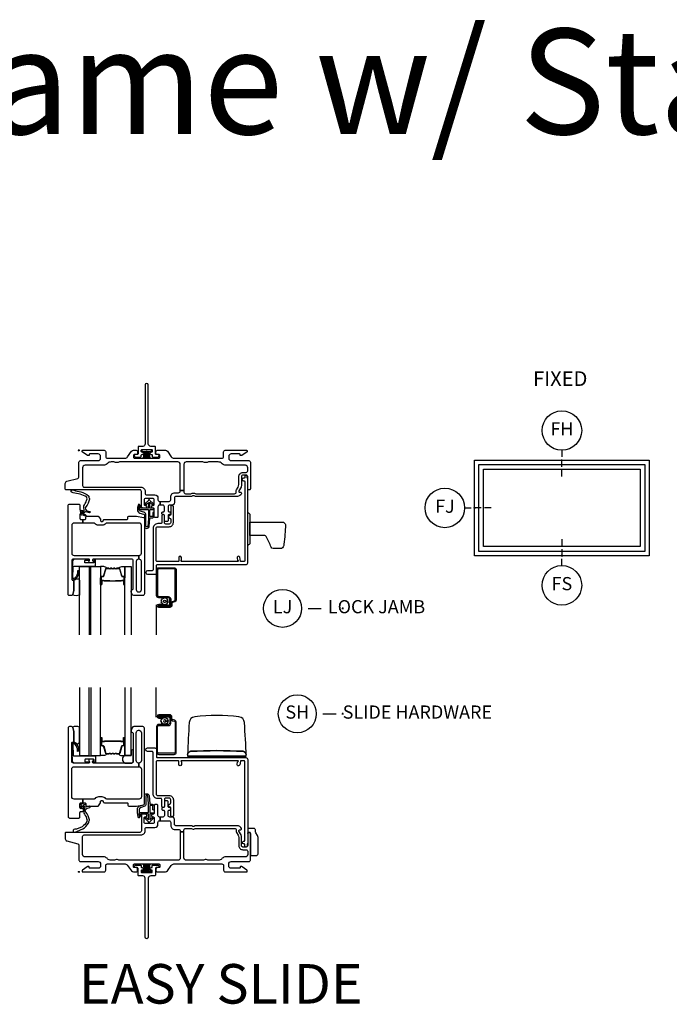
# Model space of a CAD drawing. Units: inches. Extents: x 1 to 182, y 1 to 108.
# Drawn here: x 157 to 169, y 44 to 63 of the extents above; entities that cross this region are included whole.
import ezdxf

# ---------------------------------------------------------------- set-up
doc = ezdxf.new("R2010")
doc.units = ezdxf.units.IN
doc.header["$MEASUREMENT"] = 0
doc.header["$PDMODE"] = 34
doc.header["$PDSIZE"] = 0.015
for name, color, linetype in [('ZP-ANNO-IDEN', 80, 'Continuous'), ('ZP-ANNO-TEXT', 255, 'Continuous'), ('ZP-ANNO-TITL', 44, 'Continuous'), ('ZP-ELEV-FROS', 24, 'Continuous'), ('ZP-ELEV-GLAS-VISB', 175, 'Continuous'), ('ZP-ELEV-SAOS', 52, 'Continuous'), ('ZP-SECT-ALUM', 63, 'Continuous'), ('ZP-SECT-FIBG', 130, 'Continuous'), ('ZP-SECT-GLAS', 153, 'Continuous'), ('ZP-SECT-HDWR', 53, 'Continuous'), ('ZP-SECT-SCRN', 234, 'Screen'), ('ZP-SECT-SEAL', 8, 'Continuous'), ('ZP-SECT-WSTP', 40, 'Continuous')]:
    doc.layers.add(name, color=color, linetype=linetype)
doc.layers.add('ZP-ANNO-NPLT', color=7, linetype='Continuous', plot=False)
doc.styles.get("Standard").update_dxf_attribs({"font": 'arial.ttf'})
doc.linetypes.add('Screen', pattern='A,0.0625,-0.09375,[133,ltypeshp.shx,S=0.0375,R=0,X=-0.0625,Y=0],-0.0625,0.03125', length=0.25)

# ---------------------------------------------------------------- blocks, each defined once
blk = doc.blocks.new('NG Cut Elev 1-8in Sill Fixed (FS)')
at = {"layer": 'ZP-ANNO-IDEN'}
for p, q in [((0, 0.078125), (0, 0.046875)), ((0, 0.03125), (0, 0)), ((0, -0.046875), (0, -0.015625))]:
    blk.add_line(p, q, dxfattribs=at)
blk.add_circle((0, -0.140625), 0.09375, dxfattribs=at)
at = {"layer": 'ZP-ANNO-NPLT'}
blk.add_point((0, 0), dxfattribs=at)
at = {"layer": 'ZP-ANNO-IDEN', "insert": (0, -0.140625), "char_height": 0.0625, "width": 0.125, "attachment_point": 5}
blk.add_mtext('FS', dxfattribs=at)
blk = doc.blocks.new('NG Cut Elev 1-8in Jamb Fixed (FJ) Left')
at = {"layer": 'ZP-ANNO-IDEN'}
for p, q in [((-0.046875, 0), (-0.015625, 0)), ((0.03125, 0), (0, 0)), ((0.078125, 0), (0.046875, 0))]:
    blk.add_line(p, q, dxfattribs=at)
blk.add_circle((-0.140625, 0), 0.09375, dxfattribs=at)
at = {"layer": 'ZP-ANNO-NPLT'}
blk.add_point((0, 0), dxfattribs=at)
at = {"layer": 'ZP-ANNO-IDEN', "insert": (-0.140625, 0), "char_height": 0.0625, "width": 0.15, "attachment_point": 5}
blk.add_mtext('FJ', dxfattribs=at)
blk = doc.blocks.new('NG Cut Name Jamb Lock (LJ)')
at = {"layer": 'ZP-ANNO-NPLT'}
blk.add_point((0, 0), dxfattribs=at)
at = {"layer": 'ZP-ANNO-TITL'}
blk.add_lwpolyline([(-0.16375, 0), (-0.10125, 0)], dxfattribs=at)
blk.add_circle((-0.285, 0), 0.09, dxfattribs=at)
at = {"layer": 'ZP-ANNO-TITL', "char_height": 0.0625}
for s, insert, width, attachment_point in [('LJ', (-0.285, 0), 0.1375, 5), ('LOCK JAMB', (-0.07, 0), 1.125, 4)]:
    blk.add_mtext(s, dxfattribs=dict(at, insert=insert, width=width, attachment_point=attachment_point))
blk = doc.blocks.new('NG Cut Elev 1-8in Head Fixed (FH)')
at = {"layer": 'ZP-ANNO-IDEN'}
for p, q in [((0, 0.046875), (0, 0.015625)), ((0, -0.03125), (0, 0)), ((0, -0.078125), (0, -0.046875))]:
    blk.add_line(p, q, dxfattribs=at)
blk.add_circle((0, 0.140625), 0.09375, dxfattribs=at)
at = {"layer": 'ZP-ANNO-NPLT'}
blk.add_point((0, 0), dxfattribs=at)
at = {"layer": 'ZP-ANNO-IDEN', "insert": (0, 0.140625), "char_height": 0.0625, "width": 0.125, "attachment_point": 5}
blk.add_mtext('FH', dxfattribs=at)
blk = doc.blocks.new('NG Cut Name Sill Slide Hardware (SH)')
at = {"layer": 'ZP-ANNO-NPLT'}
blk.add_point((0, 0), dxfattribs=at)
at = {"layer": 'ZP-ANNO-TITL'}
blk.add_lwpolyline([(-0.09375, 0), (-0.03125, 0)], dxfattribs=at)
blk.add_circle((-0.215, 0), 0.09, dxfattribs=at)
at = {"layer": 'ZP-ANNO-TITL', "char_height": 0.0625}
for s, insert, width, attachment_point in [('SH', (-0.215, 0), 0.1375, 5), ('SLIDE HARDWARE', (0, 0), 1.125, 4)]:
    blk.add_mtext(s, dxfattribs=dict(at, insert=insert, width=width, attachment_point=attachment_point))
blk = doc.blocks.new('Elev Cut IF AW FX')
at = {"layer": 'ZP-ELEV-FROS'}
blk.add_lwpolyline([(0, 0), (0, 29), (53, 29), (53, 0)], close=True, dxfattribs=at)
at = {"layer": 'ZP-ELEV-GLAS-VISB'}
blk.add_lwpolyline([(2.75, 2.75), (2.75, 26.25), (50.25, 26.25), (50.25, 2.75)], close=True, dxfattribs=at)
blk.add_lwpolyline([(2.75, 2.75), (2.75, 26.25), (50.25, 26.25), (50.25, 2.75)], close=True, dxfattribs=at)
at = {"layer": 'ZP-ELEV-SAOS'}
blk.add_lwpolyline([(1.3065, 1.3065), (1.3065, 27.6935), (51.6935, 27.6935), (51.6935, 1.3065)], close=True, dxfattribs=at)
blk = doc.blocks.new('WIA- 786Q Impervia AW-CM Std Fin')
at = {"layer": 'ZP-ANNO-NPLT'}
blk.add_point((0, 0), dxfattribs=at)
at = {"layer": 'ZP-SECT-FIBG'}
blk.add_lwpolyline([(1.315, 1.24, 1), (1.255, 1.24), (1.255, 0.12, -0.414214), (1.21, 0.075), (1.136, 0.075, 0.414214), (1.12, 0.059), (1.12, -0.064, -0.414214), (1.104, -0.08), (1.078, -0.08, 0.317837), (1.05, -0.1, 0.414214), (1.08, -0.13), (1.164, -0.13, 0.414214), (1.18, -0.114), (1.18, -0.096, -0.414214), (1.196, -0.08), (1.2, -0.08, 1), (1.2, -0.035), (1.196, -0.035, -0.414214), (1.18, -0.019), (1.18, -0.001, -0.414214), (1.196, 0.015), (1.275, 0.015, 0.131652), (1.276, 0.01), (1.294, 0.01, 0.131652), (1.295, 0.015), (1.374, 0.015, -0.414214), (1.39, -0.001), (1.39, -0.019, -0.414214), (1.374, -0.035), (1.37, -0.035, 1), (1.37, -0.08), (1.374, -0.08, -0.414214), (1.39, -0.096), (1.39, -0.114, 0.414214), (1.406, -0.13), (1.49, -0.13, 0.414214), (1.52, -0.1, 0.317837), (1.492, -0.08), (1.466, -0.08, -0.414214), (1.45, -0.064), (1.45, 0.059, 0.414214), (1.434, 0.075), (1.36, 0.075, -0.414214), (1.315, 0.12)], format="xyb", close=True, dxfattribs=at)
at = {"layer": 'ZP-SECT-WSTP'}
blk.add_lwpolyline([(1.378, 0.01), (1.191, 0.01), (1.191, -0.02), (1.243, -0.02), (1.223, -0.15), (1.223, -0.15), (1.243, -0.02), (1.258, -0.02), (1.246, -0.15), (1.246, -0.15), (1.258, -0.02), (1.273, -0.02), (1.268, -0.15), (1.268, -0.15), (1.273, -0.02), (1.285, -0.02), (1.285, -0.15), (1.285, -0.15), (1.285, -0.02), (1.297, -0.02), (1.302, -0.15), (1.302, -0.15), (1.297, -0.02), (1.312, -0.02), (1.324, -0.15), (1.324, -0.15), (1.312, -0.02), (1.327, -0.02), (1.347, -0.15), (1.347, -0.15), (1.327, -0.02), (1.378, -0.02)], close=True, dxfattribs=at)
blk = doc.blocks.new('*U81')
at = {"layer": 'ZP-ANNO-NPLT'}
blk.add_point((0, 0), dxfattribs=at)
at = {"layer": 'ZP-SECT-ALUM'}
for points in [[(0.424, -2.404), (0.424, -2.543, 1), (0.437, -2.543), (0.437, -2.478, -0.416772), (0.442, -2.473), (0.464, -2.473), (0.464, -2.468), (0.442, -2.468, 0.420126), (0.433, -2.478), (0.433, -2.543, -1.002725), (0.429, -2.543), (0.429, -2.404, -0.414214), (0.436, -2.397), (0.458, -2.397, 0.329802), (0.469, -2.389), (0.512, -2.248, -0.329505), (0.519, -2.243), (0.565, -2.243, -0.172281), (0.569, -2.244), (0.577, -2.251, 0.355101), (0.589, -2.251), (0.597, -2.244, -0.172281), (0.6, -2.243), (0.623, -2.243, -0.172281), (0.626, -2.244), (0.634, -2.251, 0.355101), (0.646, -2.251), (0.655, -2.244, -0.172281), (0.658, -2.243), (0.68, -2.243, -0.172281), (0.683, -2.244), (0.691, -2.251, 0.355101), (0.703, -2.251), (0.712, -2.244, -0.172281), (0.715, -2.243), (0.761, -2.243, -0.341437), (0.768, -2.248), (0.811, -2.389, 0.330046), (0.822, -2.397), (0.844, -2.397, -0.414214), (0.852, -2.404), (0.852, -2.543, -0.965126), (0.848, -2.543), (0.848, -2.478, 0.421175), (0.838, -2.468), (0.816, -2.468), (0.816, -2.473), (0.838, -2.473, -0.416772), (0.843, -2.478), (0.843, -2.543, 1), (0.856, -2.543), (0.856, -2.404, 0.414214), (0.844, -2.392), (0.822, -2.392, -0.329751), (0.815, -2.387), (0.773, -2.247, 0.329751), (0.761, -2.239), (0.715, -2.239, 0.172281), (0.709, -2.241), (0.701, -2.247, -0.355101), (0.694, -2.247), (0.686, -2.241, 0.172281), (0.68, -2.239), (0.658, -2.239, 0.172281), (0.652, -2.241), (0.643, -2.247, -0.355101), (0.637, -2.247), (0.629, -2.241, 0.172281), (0.623, -2.239), (0.6, -2.239, 0.172281), (0.594, -2.241), (0.586, -2.247, -0.355101), (0.58, -2.247), (0.571, -2.241, 0.172281), (0.565, -2.239), (0.519, -2.239, 0.329751), (0.508, -2.247), (0.465, -2.387, -0.329751), (0.458, -2.392), (0.436, -2.392, 0.414214)], [(1.846, -2.838, -0.329751), (1.817, -2.877), (1.774, -2.89, 0.329751), (1.763, -2.904), (1.763, -2.941, -0.414214), (1.722, -2.982), (1.514, -2.982, -1), (1.514, -2.918), (1.598, -2.918), (1.598, -2.939), (1.514, -2.939), (1.514, -2.939, 0.992523), (1.514, -2.961), (1.722, -2.961, 0.414214), (1.742, -2.941), (1.742, -2.908, -0.329751), (1.771, -2.869), (1.811, -2.857, 0.329751), (1.825, -2.838), (1.825, -2.27, 0.414214), (1.805, -2.25), (1.512, -2.25, 0.414214), (1.492, -2.27), (1.492, -2.757, 0.414214), (1.512, -2.777), (1.694, -2.777, -0.414214), (1.741, -2.824), (1.741, -2.919, -0.414214), (1.7, -2.96), (1.514, -2.96), (1.514, -2.939), (1.7, -2.939, 0.414214), (1.72, -2.919), (1.72, -2.872, 0.014096), (1.72, -2.868, 0.014096), (1.72, -2.864), (1.72, -2.823, 0.414214), (1.695, -2.798), (1.512, -2.798, -0.414214), (1.471, -2.757), (1.471, -2.27, -0.414214), (1.512, -2.229), (1.805, -2.229, -0.414214), (1.846, -2.27)], [(0.696, -2.48, -0.07371), (0.69, -2.481), (0.59, -2.481, -0.07371), (0.584, -2.48, 0.07372), (0.578, -2.48), (0.485, -2.48, -0.125921), (0.479, -2.477, 0.139269), (0.473, -2.475), (0.443, -2.475), (0.443, -2.473), (0.473, -2.473, -0.143592), (0.481, -2.475, 0.122644), (0.486, -2.478), (0.578, -2.478, -0.073461), (0.584, -2.478, 0.07401), (0.59, -2.479), (0.69, -2.479, 0.074011), (0.696, -2.478, -0.07346), (0.702, -2.478), (0.794, -2.478, 0.121804), (0.799, -2.475, -0.132201), (0.807, -2.473), (0.837, -2.473), (0.837, -2.475), (0.807, -2.475, 0.124985), (0.801, -2.477, -0.124985), (0.794, -2.48), (0.702, -2.48, 0.07372)]]:
    blk.add_lwpolyline(points, format="xyb", close=True, dxfattribs=at)
at = {"layer": 'ZP-SECT-FIBG'}
for points in [[(0.07, -0.67, 0.414214), (0.1, -0.7), (1.175, -0.7, -0.414214), (1.255, -0.78), (1.255, -0.815, 0.414214), (1.285, -0.845), (1.438, -0.845, -0.414214), (1.498, -0.905), (1.498, -0.94, 0.414214), (1.528, -0.97), (1.543, -0.97), (1.543, -1.04), (1.528, -1.04, 0.414214), (1.498, -1.07), (1.498, -1.258, -0.414214), (1.478, -1.278), (1.448, -1.278, -0.414214), (1.428, -1.258), (1.428, -1.115, 0.414214), (1.408, -1.095), (1.398, -1.095, -0.414214), (1.378, -1.075), (1.378, -1.065, -0.414214), (1.398, -1.045), (1.408, -1.045, 0.414214), (1.428, -1.025), (1.428, -0.945, 0.414214), (1.398, -0.915), (1.265, -0.915, 0.414214), (1.235, -0.945), (1.235, -1.025, 0.414214), (1.255, -1.045), (1.265, -1.045, -0.414214), (1.285, -1.065), (1.285, -1.075, -0.414214), (1.265, -1.095), (1.215, -1.095, -0.414214), (1.185, -1.065), (1.185, -0.78, 0.414214), (1.155, -0.75), (-0.24, -0.75, -0.414214), (-0.26, -0.73), (-0.26, -0.629, -0.341618), (-0.227, -0.586), (-0.019, -0.532, 0.341618), (0, -0.508), (0, -0.225, -0.414214), (0.03, -0.195), (0.365, -0.195, 0.414214), (0.41, -0.15), (0.41, -0.115, 0.414214), (0.365, -0.07), (0.205, -0.07, 0.414214), (0.195, -0.08), (0.195, -0.09, -0.414214), (0.185, -0.1), (0.173, -0.1, -0.151279), (0.156, -0.095), (0.067, -0.034, -0.24743), (0.06, -0.021), (0.06, -0.013, -0.414214), (0.072, 0), (0.478, 0, -0.414214), (0.508, -0.03), (0.508, -0.12, 0.414214), (0.538, -0.15), (0.874, -0.15, 0.244698), (0.923, -0.124), (0.997, -0.019, -0.244698), (1.033, 0), (1.085, 0, -0.414214), (1.11, -0.025), (1.11, -0.055, -0.414214), (1.085, -0.08), (1.055, -0.08, 0.414214), (1.035, -0.1), (1.035, -0.13, 0.414214), (1.055, -0.15), (1.515, -0.15, 0.414214), (1.535, -0.13), (1.535, -0.1, 0.414214), (1.515, -0.08), (1.485, -0.08, -0.414214), (1.46, -0.055), (1.46, -0.025, -0.414214), (1.485, 0), (1.639, 0, -0.244698), (1.676, -0.019), (1.75, -0.124, 0.244698), (1.799, -0.15), (2.712, -0.15, 0.414214), (2.742, -0.12), (2.742, -0.03, -0.414214), (2.772, 0), (3.178, 0, -0.414214), (3.19, -0.013), (3.19, -0.021, -0.24743), (3.183, -0.034), (3.094, -0.095, -0.151279), (3.077, -0.1), (3.065, -0.1, -0.414214), (3.055, -0.09), (3.055, -0.08, 0.414214), (3.045, -0.07), (2.885, -0.07, 0.414214), (2.84, -0.115), (2.84, -0.15, 0.414214), (2.885, -0.195), (3.22, -0.195, -0.414214), (3.25, -0.225), (3.25, -0.73, -0.414214), (3.23, -0.75), (3.22, -0.75, -0.414214), (3.2, -0.73), (3.2, -0.5, 0.414214), (3.17, -0.47), (3.11, -0.47, 0.414214), (3.08, -0.5), (3.08, -0.677, -0.131652), (3.074, -0.7), (3.032, -0.772, 0.57735), (3.045, -0.795), (3.06, -0.795, -0.517638), (3.079, -0.822, -0.317837), (3.003, -0.875), (2.207, -0.875, -0.189103), (2.187, -0.867, 0.189103), (2.177, -0.863), (2.163, -0.863, 0.189103), (2.153, -0.867, -0.189103), (2.133, -0.875), (1.84, -0.875, 0.414214), (1.81, -0.905), (1.81, -0.995, -0.414214), (1.765, -1.04), (1.72, -1.04, 0.414214), (1.69, -1.07), (1.69, -1.15, 0.414214), (1.71, -1.17), (1.72, -1.17, -0.414214), (1.74, -1.19), (1.74, -1.2, -0.414214), (1.72, -1.22), (1.71, -1.22, 0.414214), (1.69, -1.24), (1.69, -1.33, -0.414214), (1.67, -1.35), (1.64, -1.35, -0.414214), (1.62, -1.33), (1.62, -1.24, 0.414214), (1.6, -1.22), (1.59, -1.22, -0.414214), (1.57, -1.2), (1.57, -1.19, -0.414214), (1.59, -1.17), (1.6, -1.17, 0.414214), (1.62, -1.15), (1.62, -1.07, 0.414214), (1.59, -1.04), (1.543, -1.04), (1.543, -0.97), (1.71, -0.97, 0.414214), (1.74, -0.94), (1.74, -0.885, -0.414214), (1.82, -0.805), (1.89, -0.805, 0.414214), (1.92, -0.775), (1.92, -0.762), (1.99, -0.762), (1.99, -0.795, 0.414214), (2.02, -0.825), (2.113, -0.825, 0.118412), (2.134, -0.82, -0.118412), (2.163, -0.813), (2.177, -0.813, -0.118412), (2.206, -0.82, 0.118412), (2.227, -0.825), (2.95, -0.825, 0.414214), (2.98, -0.795), (2.98, -0.78, -0.131652), (2.989, -0.748), (3.017, -0.698, 0.131652), (3.03, -0.651), (3.03, -0.5, -0.414214), (3.11, -0.42), (3.17, -0.42, 0.414214), (3.2, -0.39), (3.2, -0.33, 0.414214), (3.155, -0.285), (2.785, -0.285, -0.198912), (2.718, -0.257), (2.708, -0.248, 0.198912), (2.641, -0.22), (2.464, -0.22, 0.108686), (2.445, -0.224, -0.108686), (2.41, -0.232), (2.396, -0.232, -0.108686), (2.361, -0.224, 0.108686), (2.342, -0.22), (2.035, -0.22, 0.414214), (1.99, -0.265), (1.99, -0.762), (1.92, -0.762), (1.92, -0.265, 0.414214), (1.875, -0.22), (0.777, -0.22, 0.108686), (0.758, -0.224, -0.108686), (0.723, -0.232), (0.709, -0.232, -0.108686), (0.674, -0.224, 0.108686), (0.655, -0.22), (0.609, -0.22, 0.198912), (0.542, -0.248), (0.532, -0.257, -0.198912), (0.465, -0.285), (0.115, -0.285, 0.414214), (0.07, -0.33)], [(1.135, -2.066), (1.13, -2.066, 0.414214), (1.085, -2.111), (1.085, -2.641, 0.414214), (1.13, -2.686), (1.14, -2.686, 0.414214), (1.185, -2.641), (1.185, -2.111, 0.414214), (1.14, -2.066), (1.135, -2.066), (1.135, -1.996), (1.14, -1.996, 0.414214), (1.185, -1.951), (1.185, -1.427, 0.414214), (1.14, -1.382), (0.526, -1.382, 0.223888), (0.511, -1.389, -0.223888), (0.441, -1.422), (0.372, -1.422, -0.223888), (0.302, -1.389, 0.223888), (0.287, -1.382), (0.075, -1.382), (0.075, -1.312), (0.111, -1.312, 0.414214), (0.131, -1.292), (0.131, -1.267, -0.414214), (0.151, -1.247), (0.354, -1.247, -0.244698), (0.37, -1.256), (0.406, -1.307, -0.153915), (0.41, -1.318), (0.41, -1.332, 0.414214), (0.43, -1.352), (0.442, -1.352, 0.414214), (0.462, -1.332, -0.414214), (0.482, -1.312), (0.911, -1.312, 0.414214), (0.926, -1.297), (0.926, -1.277, -0.414214), (0.956, -1.247), (1.084, -1.247, -0.045574), (1.092, -1.248), (1.224, -1.272, -0.36181), (1.24, -1.292), (1.24, -2.726, -0.414214), (1.21, -2.756), (1.039, -2.756, -0.315299), (1.011, -2.736), (0.992, -2.683, -0.36397), (1.003, -2.653), (1.018, -2.644, 0.267949), (1.03, -2.623), (1.03, -2.096, 0.414214), (1, -2.066), (0.273, -2.066, 0.571547), (0.26, -2.088), (0.274, -2.114, -0.571547), (0.261, -2.136), (0.2, -2.136, -0.571547), (0.187, -2.114), (0.201, -2.088, 0.571547), (0.188, -2.066), (-0.106, -2.066, 0.414214), (-0.136, -2.096), (-0.136, -2.449, 0.414214), (-0.121, -2.464), (-0.111, -2.464, -0.414214), (-0.096, -2.479), (-0.096, -2.657, -0.065543), (-0.097, -2.663), (-0.117, -2.737, -0.339454), (-0.141, -2.756), (-0.181, -2.756, -0.414214), (-0.206, -2.731), (-0.206, -1.052, -0.414214), (-0.176, -1.022), (-0.001, -1.022, -0.414214), (0.019, -1.042), (0.019, -1.125, 0.414214), (0.039, -1.145), (0.069, -1.145, -0.414214), (0.089, -1.165), (0.089, -1.18, -0.414214), (0.069, -1.2), (0.039, -1.2, 0.414214), (0.019, -1.22), (0.019, -1.292, 0.414214), (0.039, -1.312), (0.075, -1.312), (0.075, -1.382), (-0.091, -1.382, 0.414214), (-0.136, -1.427), (-0.136, -1.951, 0.414214), (-0.091, -1.996), (1.135, -1.996)]]:
    blk.add_lwpolyline(points, format="xyb", close=True, dxfattribs=at)
at = {"layer": 'ZP-SECT-FIBG', "linetype": 'Continuous'}
blk.add_lwpolyline([(1.882, -2.11), (1.488, -2.11, -0.414214), (1.463, -2.085), (1.463, -1.48, -0.414214), (1.493, -1.45), (1.71, -1.45, 0.414214), (1.79, -1.37), (1.79, -1.067, 1), (1.74, -1.067), (1.74, -1.212, -0.373607), (1.719, -1.237, 0.373607), (1.697, -1.262), (1.697, -1.262, 0.373607), (1.719, -1.287, -0.373607), (1.74, -1.312), (1.74, -1.37, -0.414214), (1.71, -1.4), (1.645, -1.4, -0.414214), (1.62, -1.375), (1.62, -1.245, 1), (1.57, -1.245), (1.57, -1.375, -0.189149), (1.563, -1.392), (1.493, -1.392, 0.414214), (1.405, -1.48), (1.405, -2.268, -0.414214), (1.388, -2.285), (1.298, -2.285, 1), (1.298, -2.351), (1.438, -2.351, 0.414214), (1.471, -2.318), (1.471, -2.185, -0.414214), (1.488, -2.168), (3.167, -2.168, 0.414214), (3.2, -2.135), (3.2, -0.53), (3.192, -0.53), (3.192, -0.495, 1), (3.142, -0.495), (3.142, -0.52, -0.414214), (3.132, -0.53), (3.117, -0.53, 1), (3.117, -0.58), (3.132, -0.58, -0.414214), (3.142, -0.59), (3.142, -2.1, -0.414214), (3.132, -2.11), (3.07, -2.11, -0.36397), (3.061, -2.102), (3.048, -2.031, 0.36397), (3.023, -2.01, 0.456974), (3, -2.039), (3.008, -2.09), (3.012, -2.09, -1), (3.012, -2.11), (1.942, -2.11, -1), (1.942, -2.09), (1.942, -2.035, 1), (1.892, -2.035), (1.892, -2.1, -0.414214)], format="xyb", close=True, dxfattribs=at)
at = {"layer": 'ZP-SECT-GLAS', "flags": 128}
for points in [[(0.012, -3.5), (0.012, -2.206), (0.195, -2.206), (0.195, -3.5)], [(0.225, -3.5), (0.225, -2.206), (0.408, -2.206), (0.408, -3.5)], [(0.872, -3.5), (0.872, -2.206), (0.99, -2.206), (0.99, -3.5)]]:
    blk.add_lwpolyline(points, dxfattribs=at)
at = {"layer": 'ZP-SECT-HDWR'}
blk.add_lwpolyline([(3.24, -1.769, -0.131652), (3.239, -1.772, -0.133628), (3.215, -1.796, -0.125244), (3.213, -1.796), (3.208, -1.797, -0.421814), (3.203, -1.792), (3.202, -1.751, 0.251139), (3.2, -1.747), (3.2, -1.235, 0.251139), (3.202, -1.231), (3.203, -1.19, -0.416994), (3.208, -1.185), (3.213, -1.186, -0.125244), (3.215, -1.186, -0.133628), (3.239, -1.21, -0.131652), (3.24, -1.213), (3.24, -1.616), (3.24, -1.366), (3.875, -1.366, -0.202999), (3.914, -1.41, -0.035875), (3.885, -1.78, -0.242575), (3.838, -1.866), (3.679, -1.866, -0.191537), (3.644, -1.839, 0.027468), (3.549, -1.633, 0.193628), (3.525, -1.615), (3.24, -1.616)], format="xyb", close=True, dxfattribs=at)
at = {"layer": 'ZP-SECT-SCRN'}
blk.add_line((1.463, -2.933), (1.463, -3.5), dxfattribs=at)
at = {"layer": 'ZP-SECT-SEAL'}
for points in [[(0.508, -2.247, -0.329751), (0.519, -2.239), (0.525, -2.239, 0.267054), (0.471, -2.206), (0.408, -2.206), (0.408, -2.422), (0.424, -2.422), (0.424, -2.404, -0.414214), (0.436, -2.392), (0.458, -2.392, 0.329751), (0.465, -2.387)], [(0.773, -2.247, 0.329751), (0.761, -2.239), (0.755, -2.239, -0.267054), (0.81, -2.206), (0.872, -2.206), (0.872, -2.422), (0.856, -2.422), (0.856, -2.404, 0.414214), (0.844, -2.392), (0.822, -2.392, -0.329751), (0.815, -2.387)], [(0.408, -2.422), (0.424, -2.422), (0.424, -2.543, 0.044706), (0.424, -2.544), (0.408, -2.544)], [(0.872, -2.422), (0.856, -2.422), (0.856, -2.543, -0.044706), (0.856, -2.544), (0.872, -2.544)]]:
    blk.add_lwpolyline(points, format="xyb", close=True, dxfattribs=at)
at = {"layer": 'ZP-SECT-SEAL', "flags": 128}
blk.add_lwpolyline([(0.012, -2.747, -0.204579), (-0.123, -2.748, 0.126091), (-0.117, -2.737), (-0.098, -2.665, 0.087489), (-0.096, -2.657), (-0.096, -2.479, -0.212131), (-0.085, -2.461, -0.241633), (-0.01, -2.439, -0.33442), (0.012, -2.47)], format="xyb", close=True, dxfattribs=at)
at = {"layer": 'ZP-SECT-WSTP'}
for points in [[(0.187, -0.883, 0.354843), (0.192, -0.907, -0.281555), (0.199, -0.927, -0.115223), (0.13, -1.074, 0.534531), (0.154, -1.147), (0.206, -1.16, -0.999517), (0.199, -1.185), (0.127, -1.166, 0.267949), (0.118, -1.168), (0.077, -1.208), (0.12, -1.221, -1), (0.114, -1.242), (0.059, -1.226, -1), (0.041, -1.208), (0.027, -1.152, -1), (0.048, -1.147), (0.059, -1.191), (0.095, -1.156, 0.221695), (0.098, -1.148), (0.092, -1.075, -0.176535), (0.103, -1.036, 0.119985), (0.153, -0.918, 0.178994), (0.147, -0.892, 0.122129), (0.023, -0.833), (-0.079, -0.812), (-0.111, -0.808), (-0.13, -0.802, -1), (-0.113, -0.751), (-0.094, -0.758), (-0.064, -0.769), (0.038, -0.791, -0.125103), (0.18, -0.863, -0.281555)], [(1.4, -1.186), (1.4, -1.247, -0.415847), (1.39, -1.257), (1.352, -1.257, -0.420165), (1.342, -1.246), (1.343, -1.134, -0.414214), (1.353, -1.124), (1.408, -1.123, 0.905735), (1.405, -1.099), (1.353, -1.099, -0.414214), (1.343, -1.089), (1.343, -0.987), (1.383, -1.025, 1), (1.401, -1.005), (1.343, -0.951, 0.997959), (1.318, -0.951), (1.26, -1.004, 1.04134), (1.278, -1.025), (1.318, -0.988), (1.318, -1.089, -0.414214), (1.308, -1.099), (1.176, -1.099, -0.414214), (1.169, -1.092), (1.169, -1.058, 0.932515), (1.151, -1.056), (1.144, -1.107, 0.455726), (1.159, -1.124), (1.306, -1.124, -0.460542), (1.318, -1.134), (1.316, -1.292), (1.303, -1.448, -0.537355), (1.27, -1.439, -0.011313), (1.27, -1.229, 0.338338), (1.233, -1.177), (1.16, -1.153, -0.31545), (1.14, -1.121, -0.079065), (1.15, -1.044, 1), (1.127, -1.031, 0.113264), (1.12, -1.049, 0.071889), (1.109, -1.127, 0.279514), (1.154, -1.192), (1.226, -1.211, -0.320433), (1.24, -1.23), (1.24, -1.447, 0.795595), (1.329, -1.448), (1.341, -1.291, -0.408477), (1.351, -1.282), (1.39, -1.282, 0.415847), (1.425, -1.247), (1.425, -1.186, 1)], [(0.307, -2.073), (0.296, -2.073, 0.414214), (0.286, -2.083), (0.286, -2.126, -0.414214), (0.276, -2.136), (0.119, -2.136, -0.414214), (0.109, -2.126), (0.109, -2.096, -0.414214), (0.119, -2.086), (0.188, -2.086, 1), (0.188, -2.066), (-0.086, -2.066, 0.39896), (-0.121, -2.099), (-0.136, -2.444, 0.414214), (-0.127, -2.454), (-0.107, -2.456, 0.186219), (-0.086, -2.449, 0.28304), (-0.008, -2.338), (-0.008, -2.288), (-0.03, -2.287), (-0.03, -2.338, -0.274395), (-0.099, -2.433, -0.650617), (-0.115, -2.425), (-0.107, -2.21, -0.39896), (-0.097, -2.201), (0.307, -2.201, 0.414214), (0.317, -2.191), (0.317, -2.083, 0.414214)], [(1.621, -2.807), (1.606, -2.798), (1.601, -2.798), (1.593, -2.816), (1.57, -2.815), (1.574, -2.838), (1.553, -2.849), (1.567, -2.867), (1.555, -2.886), (1.576, -2.895), (1.575, -2.917), (1.583, -2.917), (1.598, -2.915), (1.599, -2.917, -0.340667), (1.607, -2.927), (1.607, -2.931), (1.609, -2.935), (1.627, -2.921), (1.646, -2.933), (1.655, -2.912), (1.678, -2.913), (1.675, -2.89), (1.695, -2.88), (1.681, -2.862), (1.647, -2.863, -0.42767), (1.624, -2.887, -1), (1.624, -2.841, -0.400884), (1.647, -2.863), (1.681, -2.862), (1.693, -2.842), (1.672, -2.834), (1.673, -2.811), (1.65, -2.814), (1.642, -2.798), (1.634, -2.798)]]:
    blk.add_lwpolyline(points, format="xyb", close=True, dxfattribs=at)
blk = doc.blocks.new('01CS IFG AW BF (1 in Sound IG) V S ES S')
at = {"layer": 'ZP-ANNO-NPLT'}
blk.add_point((0, 0), dxfattribs=at)
at = {"layer": 'ZP-SECT-ALUM'}
for points in [[(1.846, 2.838, 0.329751), (1.817, 2.877), (1.774, 2.89, -0.329751), (1.763, 2.904), (1.763, 2.941, 0.414214), (1.722, 2.982), (1.514, 2.982, 1), (1.514, 2.918), (1.598, 2.918), (1.598, 2.939), (1.514, 2.939), (1.514, 2.939, -0.992523), (1.514, 2.961), (1.722, 2.961, -0.414214), (1.742, 2.941), (1.742, 2.908, 0.329751), (1.771, 2.869), (1.811, 2.857, -0.329751), (1.825, 2.838), (1.825, 2.27, -0.414214), (1.805, 2.25), (1.512, 2.25, -0.414214), (1.492, 2.27), (1.492, 2.757, -0.414214), (1.512, 2.777), (1.694, 2.777, 0.414214), (1.741, 2.824), (1.741, 2.919, 0.414214), (1.7, 2.96), (1.514, 2.96), (1.514, 2.939), (1.7, 2.939, -0.414214), (1.72, 2.919), (1.72, 2.872, -0.014096), (1.72, 2.868, -0.014096), (1.72, 2.864), (1.72, 2.823, -0.414214), (1.695, 2.798), (1.512, 2.798, 0.414214), (1.471, 2.757), (1.471, 2.27, 0.414214), (1.512, 2.229), (1.805, 2.229, 0.414214), (1.846, 2.27)], [(0.424, 2.404), (0.424, 2.543, -1), (0.437, 2.543), (0.437, 2.478, 0.416772), (0.442, 2.473), (0.464, 2.473), (0.464, 2.468), (0.442, 2.468, -0.420126), (0.433, 2.478), (0.433, 2.543, 1.002725), (0.429, 2.543), (0.429, 2.404, 0.414214), (0.436, 2.397), (0.458, 2.397, -0.329802), (0.469, 2.389), (0.512, 2.248, 0.329505), (0.519, 2.243), (0.565, 2.243, 0.172281), (0.569, 2.244), (0.577, 2.251, -0.355101), (0.589, 2.251), (0.597, 2.244, 0.172281), (0.6, 2.243), (0.623, 2.243, 0.172281), (0.626, 2.244), (0.634, 2.251, -0.355101), (0.646, 2.251), (0.655, 2.244, 0.172281), (0.658, 2.243), (0.68, 2.243, 0.172281), (0.683, 2.244), (0.691, 2.251, -0.355101), (0.703, 2.251), (0.712, 2.244, 0.172281), (0.715, 2.243), (0.761, 2.243, 0.341437), (0.768, 2.248), (0.811, 2.389, -0.330046), (0.822, 2.397), (0.844, 2.397, 0.414214), (0.852, 2.404), (0.852, 2.543, 0.965126), (0.848, 2.543), (0.848, 2.478, -0.421175), (0.838, 2.468), (0.816, 2.468), (0.816, 2.473), (0.838, 2.473, 0.416772), (0.843, 2.478), (0.843, 2.543, -1), (0.856, 2.543), (0.856, 2.404, -0.414214), (0.844, 2.392), (0.822, 2.392, 0.329751), (0.815, 2.387), (0.773, 2.247, -0.329751), (0.761, 2.239), (0.715, 2.239, -0.172281), (0.709, 2.241), (0.701, 2.247, 0.355101), (0.694, 2.247), (0.686, 2.241, -0.172281), (0.68, 2.239), (0.658, 2.239, -0.172281), (0.652, 2.241), (0.643, 2.247, 0.355101), (0.637, 2.247), (0.629, 2.241, -0.172281), (0.623, 2.239), (0.6, 2.239, -0.172281), (0.594, 2.241), (0.586, 2.247, 0.355101), (0.58, 2.247), (0.571, 2.241, -0.172281), (0.565, 2.239), (0.519, 2.239, -0.329751), (0.508, 2.247), (0.465, 2.387, 0.329751), (0.458, 2.392), (0.436, 2.392, -0.414214)], [(0.696, 2.48, 0.07371), (0.69, 2.481), (0.59, 2.481, 0.07371), (0.584, 2.48, -0.07372), (0.578, 2.48), (0.485, 2.48, 0.125921), (0.479, 2.477, -0.139269), (0.473, 2.475), (0.443, 2.475), (0.443, 2.473), (0.473, 2.473, 0.143592), (0.481, 2.475, -0.122644), (0.486, 2.478), (0.578, 2.478, 0.073461), (0.584, 2.478, -0.07401), (0.59, 2.479), (0.69, 2.479, -0.074011), (0.696, 2.478, 0.07346), (0.702, 2.478), (0.794, 2.478, -0.121804), (0.799, 2.475, 0.132201), (0.807, 2.473), (0.837, 2.473), (0.837, 2.475), (0.807, 2.475, -0.124985), (0.801, 2.477, 0.124985), (0.794, 2.48), (0.702, 2.48, -0.07372)]]:
    blk.add_lwpolyline(points, format="xyb", close=True, dxfattribs=at)
at = {"layer": 'ZP-SECT-FIBG'}
for points in [[(1.135, 2.066), (1.13, 2.066, -0.414214), (1.085, 2.111), (1.085, 2.641, -0.414214), (1.13, 2.686), (1.14, 2.686, -0.414214), (1.185, 2.641), (1.185, 2.111, -0.414214), (1.14, 2.066), (1.135, 2.066), (1.135, 1.996), (1.14, 1.996, -0.414214), (1.185, 1.951), (1.185, 1.427, -0.414214), (1.14, 1.382), (0.526, 1.382, -0.223888), (0.511, 1.389, 0.223888), (0.441, 1.422), (0.372, 1.422, 0.223888), (0.302, 1.389, -0.223888), (0.287, 1.382), (0.075, 1.382), (0.075, 1.312), (0.111, 1.312, -0.414214), (0.131, 1.292), (0.131, 1.267, 0.414214), (0.151, 1.247), (0.354, 1.247, 0.244698), (0.37, 1.256), (0.406, 1.307, 0.153915), (0.41, 1.318), (0.41, 1.332, -0.414214), (0.43, 1.352), (0.442, 1.352, -0.414214), (0.462, 1.332, 0.414214), (0.482, 1.312), (0.911, 1.312, -0.414214), (0.926, 1.297), (0.926, 1.277, 0.414214), (0.956, 1.247), (1.084, 1.247, 0.045574), (1.092, 1.248), (1.224, 1.272, 0.36181), (1.24, 1.292), (1.24, 2.726, 0.414214), (1.21, 2.756), (1.039, 2.756, 0.315299), (1.011, 2.736), (0.992, 2.683, 0.36397), (1.003, 2.653), (1.018, 2.644, -0.267949), (1.03, 2.623), (1.03, 2.096, -0.414214), (1, 2.066), (0.273, 2.066, -0.571547), (0.26, 2.088), (0.274, 2.114, 0.571547), (0.261, 2.136), (0.2, 2.136, 0.571547), (0.187, 2.114), (0.201, 2.088, -0.571547), (0.188, 2.066), (-0.106, 2.066, -0.414214), (-0.136, 2.096), (-0.136, 2.449, -0.414214), (-0.121, 2.464), (-0.111, 2.464, 0.414214), (-0.096, 2.479), (-0.096, 2.657, 0.065543), (-0.097, 2.663), (-0.117, 2.737, 0.339454), (-0.141, 2.756), (-0.181, 2.756, 0.414214), (-0.206, 2.731), (-0.206, 1.052, 0.414214), (-0.176, 1.022), (-0.001, 1.022, 0.414214), (0.019, 1.042), (0.019, 1.125, -0.414214), (0.039, 1.145), (0.069, 1.145, 0.414214), (0.089, 1.165), (0.089, 1.18, 0.414214), (0.069, 1.2), (0.039, 1.2, -0.414214), (0.019, 1.22), (0.019, 1.292, -0.414214), (0.039, 1.312), (0.075, 1.312), (0.075, 1.382), (-0.091, 1.382, -0.414214), (-0.136, 1.427), (-0.136, 1.951, -0.414214), (-0.091, 1.996), (1.135, 1.996)], [(0.07, 0.67, -0.414214), (0.1, 0.7), (1.175, 0.7, 0.414214), (1.255, 0.78), (1.255, 0.815, -0.414214), (1.285, 0.845), (1.438, 0.845, 0.414214), (1.498, 0.905), (1.498, 0.94, -0.414214), (1.528, 0.97), (1.543, 0.97), (1.543, 1.04), (1.528, 1.04, -0.414214), (1.498, 1.07), (1.498, 1.258, 0.414214), (1.478, 1.278), (1.448, 1.278, 0.414214), (1.428, 1.258), (1.428, 1.115, -0.414214), (1.408, 1.095), (1.398, 1.095, 0.414214), (1.378, 1.075), (1.378, 1.065, 0.414214), (1.398, 1.045), (1.408, 1.045, -0.414214), (1.428, 1.025), (1.428, 0.945, -0.414214), (1.398, 0.915), (1.265, 0.915, -0.414214), (1.235, 0.945), (1.235, 1.025, -0.414214), (1.255, 1.045), (1.265, 1.045, 0.414214), (1.285, 1.065), (1.285, 1.075, 0.414214), (1.265, 1.095), (1.215, 1.095, 0.414214), (1.185, 1.065), (1.185, 0.78, -0.414214), (1.155, 0.75), (-0.24, 0.75, 0.414214), (-0.26, 0.73), (-0.26, 0.629, 0.341618), (-0.227, 0.586), (-0.019, 0.532, -0.341618), (0, 0.508), (0, 0.225, 0.414214), (0.03, 0.195), (0.365, 0.195, -0.414214), (0.41, 0.15), (0.41, 0.115, -0.414214), (0.365, 0.07), (0.205, 0.07, -0.414214), (0.195, 0.08), (0.195, 0.09, 0.414214), (0.185, 0.1), (0.173, 0.1, 0.151279), (0.156, 0.095), (0.067, 0.034, 0.24743), (0.06, 0.021), (0.06, 0.012, 0.414214), (0.072, 0), (0.478, 0, 0.414214), (0.508, 0.03), (0.508, 0.12, -0.414214), (0.538, 0.15), (0.874, 0.15, -0.244698), (0.923, 0.124), (0.997, 0.019, 0.244698), (1.033, 0), (1.085, 0, 0.414214), (1.11, 0.025), (1.11, 0.055, 0.414214), (1.085, 0.08), (1.055, 0.08, -0.414214), (1.035, 0.1), (1.035, 0.13, -0.414214), (1.055, 0.15), (1.515, 0.15, -0.414214), (1.535, 0.13), (1.535, 0.1, -0.414214), (1.515, 0.08), (1.485, 0.08, 0.414214), (1.46, 0.055), (1.46, 0.025, 0.414214), (1.485, 0), (1.639, 0, 0.244698), (1.676, 0.019), (1.75, 0.124, -0.244698), (1.799, 0.15), (2.712, 0.15, -0.414214), (2.742, 0.12), (2.742, 0.03, 0.414214), (2.772, 0), (3.178, 0, 0.414214), (3.19, 0.012), (3.19, 0.021, 0.24743), (3.183, 0.034), (3.094, 0.095, 0.151279), (3.077, 0.1), (3.065, 0.1, 0.414214), (3.055, 0.09), (3.055, 0.08, -0.414214), (3.045, 0.07), (2.885, 0.07, -0.414214), (2.84, 0.115), (2.84, 0.15, -0.414214), (2.885, 0.195), (3.22, 0.195, 0.414214), (3.25, 0.225), (3.25, 0.73, 0.414214), (3.23, 0.75), (3.22, 0.75, 0.414214), (3.2, 0.73), (3.2, 0.5, -0.414214), (3.17, 0.47), (3.11, 0.47, -0.414214), (3.08, 0.5), (3.08, 0.677, 0.131652), (3.074, 0.7), (3.032, 0.772, -0.57735), (3.045, 0.795), (3.06, 0.795, 0.517638), (3.079, 0.822, 0.317837), (3.003, 0.875), (2.207, 0.875, 0.189103), (2.187, 0.867, -0.189103), (2.177, 0.863), (2.163, 0.863, -0.189103), (2.153, 0.867, 0.189103), (2.133, 0.875), (1.84, 0.875, -0.414214), (1.81, 0.905), (1.81, 0.995, 0.414214), (1.765, 1.04), (1.72, 1.04, -0.414214), (1.69, 1.07), (1.69, 1.15, -0.414214), (1.71, 1.17), (1.72, 1.17, 0.414214), (1.74, 1.19), (1.74, 1.2, 0.414214), (1.72, 1.22), (1.71, 1.22, -0.414214), (1.69, 1.24), (1.69, 1.33, 0.414214), (1.67, 1.35), (1.64, 1.35, 0.414214), (1.62, 1.33), (1.62, 1.24, -0.414214), (1.6, 1.22), (1.59, 1.22, 0.414214), (1.57, 1.2), (1.57, 1.19, 0.414214), (1.59, 1.17), (1.6, 1.17, -0.414214), (1.62, 1.15), (1.62, 1.07, -0.414214), (1.59, 1.04), (1.543, 1.04), (1.543, 0.97), (1.71, 0.97, -0.414214), (1.74, 0.94), (1.74, 0.885, 0.414214), (1.82, 0.805), (1.89, 0.805, -0.414214), (1.92, 0.775), (1.92, 0.762), (1.99, 0.762), (1.99, 0.795, -0.414214), (2.02, 0.825), (2.113, 0.825, -0.118412), (2.134, 0.82, 0.118412), (2.163, 0.813), (2.177, 0.813, 0.118412), (2.206, 0.82, -0.118412), (2.227, 0.825), (2.95, 0.825, -0.414214), (2.98, 0.795), (2.98, 0.78, 0.131652), (2.989, 0.748), (3.017, 0.698, -0.131652), (3.03, 0.651), (3.03, 0.5, 0.414214), (3.11, 0.42), (3.17, 0.42, -0.414214), (3.2, 0.39), (3.2, 0.33, -0.414214), (3.155, 0.285), (2.785, 0.285, 0.198912), (2.718, 0.257), (2.708, 0.248, -0.198912), (2.641, 0.22), (2.464, 0.22, -0.108686), (2.445, 0.224, 0.108686), (2.41, 0.232), (2.396, 0.232, 0.108686), (2.361, 0.224, -0.108686), (2.342, 0.22), (2.035, 0.22, -0.414214), (1.99, 0.265), (1.99, 0.762), (1.92, 0.762), (1.92, 0.265, -0.414214), (1.875, 0.22), (0.777, 0.22, -0.108686), (0.758, 0.224, 0.108686), (0.723, 0.232), (0.709, 0.232, 0.108686), (0.674, 0.224, -0.108686), (0.655, 0.22), (0.609, 0.22, -0.198912), (0.542, 0.248), (0.532, 0.257, 0.198912), (0.465, 0.285), (0.115, 0.285, -0.414214), (0.07, 0.33)]]:
    blk.add_lwpolyline(points, format="xyb", close=True, dxfattribs=at)
at = {"layer": 'ZP-SECT-FIBG', "linetype": 'Continuous'}
blk.add_lwpolyline([(1.882, 2.11), (1.488, 2.11, 0.414214), (1.463, 2.085), (1.463, 1.48, 0.414214), (1.493, 1.45), (1.71, 1.45, -0.414214), (1.79, 1.37), (1.79, 1.067, -1), (1.74, 1.067), (1.74, 1.212, 0.373607), (1.719, 1.237, -0.373607), (1.697, 1.262), (1.697, 1.262, -0.373607), (1.719, 1.287, 0.373607), (1.74, 1.312), (1.74, 1.37, 0.414214), (1.71, 1.4), (1.645, 1.4, 0.414214), (1.62, 1.375), (1.62, 1.245, -1), (1.57, 1.245), (1.57, 1.375, 0.189149), (1.563, 1.392), (1.493, 1.392, -0.414214), (1.405, 1.48), (1.405, 2.268, 0.414214), (1.388, 2.285), (1.298, 2.285, -1), (1.298, 2.351), (1.438, 2.351, -0.414214), (1.471, 2.318), (1.471, 2.185, 0.414214), (1.488, 2.168), (3.167, 2.168, -0.414214), (3.2, 2.135), (3.2, 0.53), (3.192, 0.53), (3.192, 0.495, -1), (3.142, 0.495), (3.142, 0.52, 0.414214), (3.132, 0.53), (3.117, 0.53, -1), (3.117, 0.58), (3.132, 0.58, 0.414214), (3.142, 0.59), (3.142, 2.1, 0.414214), (3.132, 2.11), (3.07, 2.11, 0.36397), (3.061, 2.102), (3.048, 2.031, -0.36397), (3.023, 2.01, -0.456974), (3, 2.039), (3.008, 2.09), (3.012, 2.09, 1), (3.012, 2.11), (1.942, 2.11, 1), (1.942, 2.09), (1.942, 2.035, -1), (1.892, 2.035), (1.892, 2.1, 0.414214)], format="xyb", close=True, dxfattribs=at)
at = {"layer": 'ZP-SECT-GLAS', "flags": 128}
for points in [[(0.012, 3.5), (0.012, 2.206), (0.195, 2.206), (0.195, 3.5)], [(0.225, 3.5), (0.225, 2.206), (0.408, 2.206), (0.408, 3.5)], [(0.872, 3.5), (0.872, 2.206), (0.99, 2.206), (0.99, 3.5)]]:
    blk.add_lwpolyline(points, dxfattribs=at)
at = {"layer": 'ZP-SECT-HDWR'}
for points in [[(2.058, 2.198), (2.079, 2.198, -0.414214), (2.094, 2.183, 0.414214), (2.109, 2.168), (3.119, 2.168, 0.414214), (3.134, 2.183, -0.414214), (3.149, 2.198), (2.079, 2.198), (3.17, 2.198, 0.011719), (3.137, 2.835, 0.371854), (3.034, 2.944, 0.051983), (2.195, 2.944, 0.37175), (2.092, 2.835, 0.011719), (2.059, 2.228, -0.130842), (2.065, 2.244, -0.09718), (2.105, 2.285, -0.11828), (2.114, 2.288, -0.024868), (3.114, 2.288, -0.118756), (3.123, 2.285, -0.110411), (3.166, 2.238, -0.122291), (3.169, 2.228, 0.122291), (3.166, 2.238, 0.110411), (3.123, 2.285, 0.118756), (3.114, 2.288, 0.024868), (2.114, 2.288, 0.11828), (2.105, 2.285, 0.09718), (2.065, 2.244, 0.131309), (2.059, 2.228, 0.011719)], [(3.395, 0.651, 0.131652), (3.384, 0.691), (3.356, 0.74, -0.131652), (3.345, 0.78), (3.345, 0.795, 0.414214), (3.315, 0.825), (3.2, 0.825), (3.2, 0.73, -0.414214), (3.22, 0.75), (3.23, 0.75, -0.414214), (3.25, 0.73), (3.25, 0.31), (3.36, 0.31, 0.414214), (3.395, 0.345)]]:
    blk.add_lwpolyline(points, format="xyb", close=True, dxfattribs=at)
at = {"layer": 'ZP-SECT-SCRN'}
blk.add_line((1.463, 2.933), (1.463, 3.5), dxfattribs=at)
at = {"layer": 'ZP-SECT-SEAL', "flags": 128}
for points in [[(0.012, 2.747, 0.204579), (-0.123, 2.748, -0.126091), (-0.117, 2.737), (-0.098, 2.665, -0.087489), (-0.096, 2.657), (-0.096, 2.479, 0.268588), (-0.09, 2.468, 0.074871), (-0.019, 2.432, 0.407392), (0.012, 2.452)], [(0.99, 2.206), (0.882, 2.206, 0.807537), (0.878, 2.066), (1, 2.066, 0.414214), (1.03, 2.096), (1.03, 2.308, 0.246914), (0.99, 2.31)]]:
    blk.add_lwpolyline(points, format="xyb", close=True, dxfattribs=at)
at = {"layer": 'ZP-SECT-SEAL'}
for points in [[(0.408, 2.422), (0.424, 2.422), (0.424, 2.543, -0.044706), (0.424, 2.544), (0.408, 2.544)], [(0.872, 2.422), (0.856, 2.422), (0.856, 2.543, 0.044706), (0.856, 2.544), (0.872, 2.544)], [(0.508, 2.247, 0.329751), (0.519, 2.239), (0.525, 2.239, -0.267054), (0.471, 2.206), (0.408, 2.206), (0.408, 2.422), (0.424, 2.422), (0.424, 2.404, 0.414214), (0.436, 2.392), (0.458, 2.392, -0.329751), (0.465, 2.387)], [(0.773, 2.247, -0.329751), (0.761, 2.239), (0.755, 2.239, 0.267054), (0.81, 2.206), (0.872, 2.206), (0.872, 2.422), (0.856, 2.422), (0.856, 2.404, -0.414214), (0.844, 2.392), (0.822, 2.392, 0.329751), (0.815, 2.387)]]:
    blk.add_lwpolyline(points, format="xyb", close=True, dxfattribs=at)
at = {"layer": 'ZP-SECT-WSTP'}
for points in [[(1.621, 2.807), (1.606, 2.798), (1.601, 2.798), (1.593, 2.816), (1.57, 2.815), (1.574, 2.838), (1.553, 2.849), (1.567, 2.867), (1.555, 2.886), (1.576, 2.895), (1.575, 2.917), (1.583, 2.917), (1.598, 2.915), (1.599, 2.917, 0.340667), (1.607, 2.927), (1.607, 2.931), (1.609, 2.935), (1.627, 2.921), (1.646, 2.933), (1.655, 2.912), (1.678, 2.913), (1.675, 2.89), (1.695, 2.88), (1.681, 2.862), (1.647, 2.863, 0.42767), (1.624, 2.887, 1), (1.624, 2.841, 0.400884), (1.647, 2.863), (1.681, 2.862), (1.693, 2.842), (1.672, 2.834), (1.673, 2.811), (1.65, 2.814), (1.642, 2.798), (1.634, 2.798)], [(0.307, 2.073), (0.296, 2.073, -0.414214), (0.286, 2.083), (0.286, 2.126, 0.414214), (0.276, 2.136), (0.119, 2.136, 0.414214), (0.109, 2.126), (0.109, 2.096, 0.414214), (0.119, 2.086), (0.188, 2.086, -1), (0.188, 2.066), (-0.086, 2.066, -0.39896), (-0.121, 2.099), (-0.136, 2.444, -0.414214), (-0.127, 2.454), (-0.107, 2.456, -0.186219), (-0.086, 2.449, -0.28304), (-0.008, 2.338), (-0.008, 2.288), (-0.03, 2.287), (-0.03, 2.338, 0.274395), (-0.099, 2.433, 0.650617), (-0.115, 2.425), (-0.107, 2.21, 0.39896), (-0.097, 2.201), (0.307, 2.201, -0.414214), (0.317, 2.191), (0.317, 2.083, -0.414214)], [(1.4, 1.186), (1.4, 1.247, 0.415847), (1.39, 1.257), (1.352, 1.257, 0.420165), (1.342, 1.246), (1.343, 1.134, 0.414214), (1.353, 1.124), (1.408, 1.123, -0.905735), (1.405, 1.099), (1.353, 1.099, 0.414214), (1.343, 1.089), (1.343, 0.987), (1.383, 1.025, -1), (1.401, 1.005), (1.343, 0.951, -0.997959), (1.318, 0.951), (1.26, 1.004, -1.04134), (1.278, 1.025), (1.318, 0.988), (1.318, 1.089, 0.414214), (1.308, 1.099), (1.176, 1.099, 0.414214), (1.169, 1.092), (1.169, 1.058, -0.932515), (1.151, 1.056), (1.144, 1.107, -0.455726), (1.159, 1.124), (1.306, 1.124, 0.460542), (1.318, 1.134), (1.316, 1.292), (1.303, 1.448, 0.537355), (1.27, 1.439, 0.016054), (1.27, 1.291, -0.391103), (1.233, 1.243), (1.165, 1.215, 0.388875), (1.14, 1.183, 0.043999), (1.15, 1.044, -1), (1.127, 1.031, -0.113264), (1.12, 1.049, -0.040311), (1.109, 1.189, -0.276766), (1.143, 1.245, 0.019914), (1.226, 1.273, 0.320433), (1.24, 1.292), (1.24, 1.447, -0.795595), (1.329, 1.448), (1.341, 1.291, 0.408477), (1.351, 1.282), (1.39, 1.282, -0.415847), (1.425, 1.247), (1.425, 1.186, -1)], [(0.187, 0.945, -0.354843), (0.192, 0.969, 0.281555), (0.199, 0.989, 0.115223), (0.13, 1.136, -0.534531), (0.154, 1.209), (0.206, 1.222, 0.999517), (0.199, 1.247), (0.127, 1.228, -0.267949), (0.118, 1.23), (0.077, 1.27), (0.12, 1.283, 1), (0.114, 1.304), (0.059, 1.288, 1), (0.041, 1.27), (0.027, 1.214, 1), (0.048, 1.209), (0.059, 1.253), (0.095, 1.218, -0.221695), (0.098, 1.21), (0.092, 1.137, 0.176535), (0.103, 1.098, -0.119985), (0.153, 0.98, -0.178994), (0.147, 0.954, -0.127678), (0.058, 0.857), (-0.045, 0.813), (-0.077, 0.809), (-0.096, 0.802, 1), (-0.079, 0.752), (-0.06, 0.758), (-0.03, 0.77), (0.073, 0.815, 0.129702), (0.18, 0.925, 0.281555)]]:
    blk.add_lwpolyline(points, format="xyb", close=True, dxfattribs=at)

msp = doc.modelspace()

# ---------------------------------------------------------------- block references
for name, p in [('WIA- 786Q Impervia AW-CM Std Fin', (158, 55)), ('*U81', (158, 55)), ('01CS IFG AW BF (1 in Sound IG) V S ES S', (158, 47))]:
    msp.add_blockref(name, p)
for name, p, xscale, yscale, zscale in [('NG Cut Elev 1-8in Head Fixed (FH)', (167.15625, 54.8125), 4, 4, 4), ('Elev Cut IF AW FX', (165.5, 53), 0.0625, 0.0625, 0.0625), ('NG Cut Elev 1-8in Jamb Fixed (FJ) Left', (165.5, 53.90625), 4, 4, 4), ('NG Cut Elev 1-8in Sill Fixed (FS)', (167.15625, 53), 4, 4, 4), ('NG Cut Name Jamb Lock (LJ)', (163, 52), 4, 4, 4), ('NG Cut Name Sill Slide Hardware (SH)', (163, 50), 4, 4, 4)]:
    msp.add_blockref(name, p, dxfattribs=dict(xscale=xscale, yscale=yscale, zscale=zscale))
at = {"yscale": -1}
msp.add_blockref('WIA- 786Q Impervia AW-CM Std Fin', (158, 47), dxfattribs=at)

# ---------------------------------------------------------------- texts
at = {"layer": 'ZP-ANNO-TEXT'}
for s, height, p in [('Block Frame w/ Standard Fin', 2, (146, 61)), ('EASY SLIDE', 0.75, (158, 44.5))]:
    msp.add_text(s, height=height, dxfattribs=at).set_placement(p)
at = {"layer": 'ZP-ANNO-TEXT', "insert": (167.125, 56.5), "char_height": 0.28, "attachment_point": 2}
msp.add_mtext('FIXED', dxfattribs=at)

doc.saveas('drawing.dxf')
